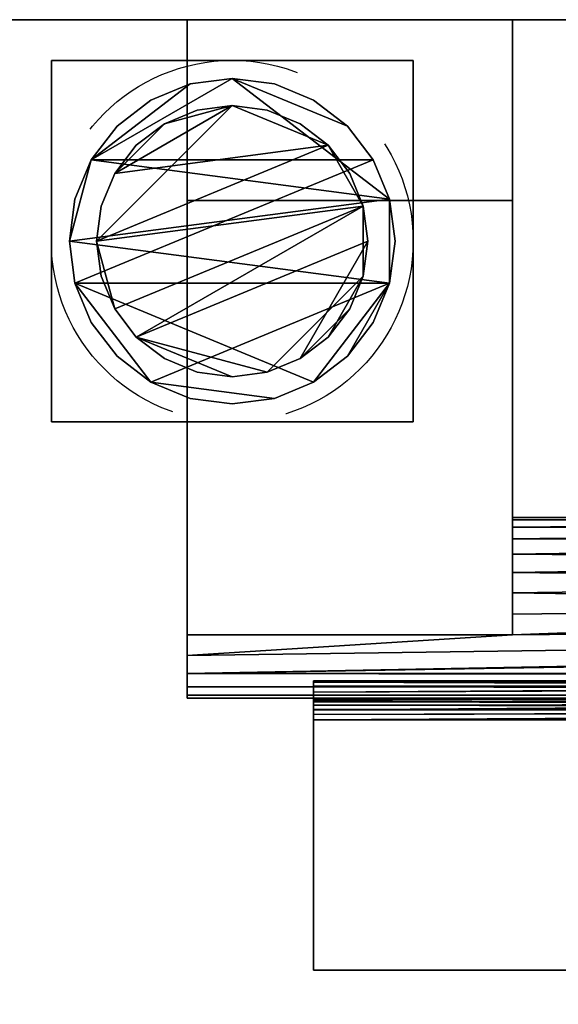
# Model space of a CAD drawing. Units: millimetres. Extents: x 0 to 3685, y -1375 to 0.
# Drawn here: x 862 to 922, y -226 to -118 of the extents above; entities that cross this region are included whole.
import ezdxf

# ---------------------------------------------------------------- set-up
doc = ezdxf.new("R2010")
doc.units = ezdxf.units.MM
doc.linetypes.add('NASCOSTA', pattern=[0.381, 0.254, -0.127])
doc.layers.add('IQ_200_3D', color=1, linetype='Continuous')
doc.layers.add('IQ_204_3D', color=7, linetype='Continuous')
doc.layers.add('IQ_INS_3D', color=3, linetype='Continuous', lineweight=25, plot=False)

msp = doc.modelspace()

# ---------------------------------------------------------------- linework, layer by layer
at = {"layer": 'IQ_200_3D'}
for points in [[(3525, -117.5, 188), (305, -117.5, 188), (305, -50, 188), (3525, -50, 188)], [(2640, -50, 1785), (305, -50, 1785), (305, -782.5, 1785), (2640, -782.5, 1785)], [(3525, -117.5, 150), (305, -117.5, 150), (305, -117.5, 188), (3525, -117.5, 188)], [(3525, -117.5, 1443), (305, -117.5, 1443), (305, -117.5, 708), (3525, -117.5, 708)], [(3525, -757.5, 1443), (305, -757.5, 1443), (305, -117.5, 1443), (3525, -117.5, 1443)], [(3525, -117.5, 708), (305, -117.5, 708), (305, -757.5, 708), (3525, -757.5, 708)], [(3525, -782.5, 150), (305, -782.5, 150), (305, -117.5, 150), (3525, -117.5, 150)]]:
    msp.add_3dface(points, dxfattribs=at)
at = {"layer": 'IQ_INS_3D', "linetype": 'NASCOSTA', "ltscale": 100}
msp.add_circle((886, -142), 20, dxfattribs=at)

# ---------------------------------------------------------------- meshes
at = {"layer": 'IQ_204_3D'}
mesh = msp.add_polyface(dxfattribs=at)
corners = [(881, -757.5, 956.99), (881, -709.44, 929.24), (881, -709.44, 927.94), (881, -707.15, 926.88), (881, -705.19, 925.29), (881, -703.7, 923.25), (881, -702.76, 920.91), (881, -702.44, 918.4), (881, -702.76, 915.89), (881, -703.7, 913.55), (881, -705.19, 911.51), (881, -707.15, 909.92), (881, -709.44, 908.86), (881, -709.44, 907.55), (881, -757.5, 879.81), (881, -137.5, 956.99), (881, -117.5, 956.99), (881, -117.5, 879.81), (881, -137.5, 879.81), (881, -185.56, 907.55), (881, -185.56, 908.86), (881, -187.85, 909.92), (881, -189.81, 911.51), (881, -191.3, 913.55), (881, -192.24, 915.89), (881, -192.56, 918.4), (881, -192.24, 920.91), (881, -191.3, 923.25), (881, -189.81, 925.29), (881, -187.85, 926.88), (881, -185.56, 927.94), (881, -185.56, 929.24)]
mesh.append_faces([[corners[k] for k in face] for face in [(15, 20, 30, 31)]], dxfattribs={"vtx0": -1, "vtx1": -1})
mesh.append_faces([[corners[k] for k in face] for face in [(3, 11, 12, 2), (4, 10, 11, 3), (28, 21, 22, 27), (29, 20, 21, 28), (20, 29, 30)]], dxfattribs={"vtx0": -1, "vtx2": -1})
mesh.append_faces([[corners[k] for k in face] for face in [(8, 9, 6, 7), (17, 18, 15, 16)]], dxfattribs={"vtx1": -1})
mesh.append_faces([[corners[k] for k in face] for face in [(4, 5, 10), (22, 23, 27)]], dxfattribs={"vtx1": -1, "vtx2": -1})
mesh.append_faces([[corners[k] for k in face] for face in [(9, 10, 5, 6), (23, 24, 26, 27)]], dxfattribs={"vtx1": -1, "vtx3": -1})
mesh.append_faces([[corners[k] for k in face] for face in [(24, 25, 26)]], dxfattribs={"vtx2": -1})
mesh.append_faces([[corners[k] for k in face] for face in [(0, 1, 2, 12), (18, 19, 20, 15)]], dxfattribs={"vtx2": -1, "vtx3": -1})
mesh.append_faces([[corners[k] for k in face] for face in [(12, 13, 14, 0)]], dxfattribs={"vtx3": -1})
mesh = msp.add_polyface(dxfattribs=at)
corners = [(917, -117.5, 956.99), (881, -117.5, 956.99), (881, -137.5, 956.99), (917, -137.5, 956.99)]
mesh.append_faces([[corners[k] for k in face] for face in [(0, 1, 2, 3)]])
mesh = msp.add_polyface(dxfattribs=at)
corners = [(917, -137.5, 879.81), (881, -137.5, 879.81), (881, -117.5, 879.81), (917, -117.5, 879.81)]
mesh.append_faces([[corners[k] for k in face] for face in [(0, 1, 2, 3)]])
mesh = msp.add_polyface(dxfattribs=at)
corners = [(917, -757.5, 956.99), (917, -757.5, 879.81), (917, -709.44, 907.55), (917, -709.44, 908.86), (917, -711.74, 908.42), (917, -714.08, 908.53), (917, -716.33, 909.18), (917, -718.36, 910.34), (917, -720.07, 911.93), (917, -721.37, 913.88), (917, -722.17, 916.08), (917, -722.44, 918.4), (917, -722.17, 920.72), (917, -721.37, 922.92), (917, -720.07, 924.87), (917, -718.36, 926.46), (917, -716.33, 927.62), (917, -714.08, 928.27), (917, -711.74, 928.38), (917, -709.44, 927.94), (917, -709.44, 929.24), (917, -137.5, 956.99), (917, -185.56, 929.24), (917, -185.56, 927.94), (917, -183.26, 928.38), (917, -180.92, 928.27), (917, -178.67, 927.62), (917, -176.64, 926.46), (917, -174.93, 924.87), (917, -173.63, 922.92), (917, -172.83, 920.72), (917, -172.56, 918.4), (917, -172.83, 916.08), (917, -173.63, 913.88), (917, -174.93, 911.93), (917, -176.64, 910.34), (917, -178.67, 909.18), (917, -180.92, 908.53), (917, -183.26, 908.42), (917, -185.56, 908.86), (917, -185.56, 907.55), (917, -137.5, 879.81), (917, -117.5, 879.81), (917, -117.5, 956.99)]
mesh.append_faces([[corners[k] for k in face] for face in [(4, 2, 3), (43, 41, 42), (40, 38, 39), (24, 22, 23)]], dxfattribs={"vtx0": -1})
mesh.append_faces([[corners[k] for k in face] for face in [(15, 0, 14), (14, 0, 13), (13, 0, 12), (9, 1, 8), (27, 21, 26)]], dxfattribs={"vtx0": -1, "vtx1": -1})
mesh.append_faces([[corners[k] for k in face] for face in [(2, 4, 5, 1), (0, 15, 16), (1, 10, 11, 0), (0, 11, 12), (21, 29, 30), (41, 31, 32), (41, 32, 33), (41, 33, 34), (41, 36, 37), (22, 24, 25, 21)]], dxfattribs={"vtx0": -1, "vtx2": -1})
mesh.append_faces([[corners[k] for k in face] for face in [(41, 43, 21, 31)]], dxfattribs={"vtx0": -1, "vtx2": -1, "vtx3": -1})
mesh.append_faces([[corners[k] for k in face] for face in [(19, 20, 18)]], dxfattribs={"vtx1": -1})
mesh.append_faces([[corners[k] for k in face] for face in [(7, 8, 1), (6, 7, 1), (5, 6, 1), (16, 17, 0), (9, 10, 1), (30, 31, 21), (35, 36, 41), (34, 35, 41), (28, 29, 21), (27, 28, 21), (25, 26, 21)]], dxfattribs={"vtx1": -1, "vtx2": -1})
mesh.append_faces([[corners[k] for k in face] for face in [(17, 18, 20, 0), (37, 38, 40, 41)]], dxfattribs={"vtx1": -1, "vtx3": -1})
mesh = msp.add_polyface(dxfattribs=at)
corners = [(906, -162, 60), (866, -162, 60), (866, -122, 60), (906, -122, 60)]
mesh.append_faces([[corners[k] for k in face] for face in [(0, 1, 2, 3)]])
mesh = msp.add_polyface(dxfattribs=at)
corners = [(906, -122, 150), (906, -122, 60), (866, -122, 60), (866, -122, 150)]
mesh.append_faces([[corners[k] for k in face] for face in [(0, 1, 2, 3)]])
mesh = msp.add_polyface(dxfattribs=at)
corners = [(866, -122, 150), (866, -122, 60), (866, -162, 60), (866, -162, 150)]
mesh.append_faces([[corners[k] for k in face] for face in [(0, 1, 2, 3)]])
mesh = msp.add_polyface(dxfattribs=at)
corners = [(906, -162, 150), (906, -162, 60), (906, -122, 60), (906, -122, 150)]
mesh.append_faces([[corners[k] for k in face] for face in [(0, 1, 2, 3)]])
mesh = msp.add_polyface(dxfattribs=at)
corners = [(868, -142, 5), (868.61, -146.66, 5), (870.41, -151, 5), (873.27, -154.73, 5), (877, -157.59, 5), (881.34, -159.39, 5), (886, -160, 5), (890.66, -159.39, 5), (895, -157.59, 5), (898.73, -154.73, 5), (901.59, -151, 5), (903.39, -146.66, 5), (904, -142, 5), (903.39, -137.34, 5), (901.59, -133, 5), (898.73, -129.27, 5), (895, -126.41, 5), (890.66, -124.61, 5), (886, -124, 5), (881.34, -124.61, 5), (877, -126.41, 5), (873.27, -129.27, 5), (870.41, -133, 5), (868.61, -137.34, 5)]
mesh.append_faces([[corners[k] for k in face] for face in [(11, 8, 9, 10)]], dxfattribs={"vtx0": -1})
mesh.append_faces([[corners[k] for k in face] for face in [(4, 7, 8, 11), (11, 0, 1, 4), (13, 18, 19, 22)]], dxfattribs={"vtx0": -1, "vtx2": -1, "vtx3": -1})
mesh.append_faces([[corners[k] for k in face] for face in [(0, 11, 12, 13)]], dxfattribs={"vtx0": -1, "vtx3": -1})
mesh.append_faces([[corners[k] for k in face] for face in [(2, 3, 4, 1), (16, 17, 18, 15)]], dxfattribs={"vtx2": -1})
mesh.append_faces([[corners[k] for k in face] for face in [(13, 14, 15, 18), (22, 23, 0, 13)]], dxfattribs={"vtx2": -1, "vtx3": -1})
mesh.append_faces([[corners[k] for k in face] for face in [(4, 5, 6, 7), (19, 20, 21, 22)]], dxfattribs={"vtx3": -1})
mesh = msp.add_polyface(dxfattribs=at)
corners = [(868, -142), (868.61, -137.34), (870.41, -133), (873.27, -129.27), (877, -126.41), (881.34, -124.61), (886, -124), (890.66, -124.61), (895, -126.41), (898.73, -129.27), (901.59, -133), (903.39, -137.34), (904, -142), (903.39, -146.66), (901.59, -151), (898.73, -154.73), (895, -157.59), (890.66, -159.39), (886, -160), (881.34, -159.39), (877, -157.59), (873.27, -154.73), (870.41, -151), (868.61, -146.66)]
mesh.append_faces([[corners[k] for k in face] for face in [(2, 0, 1), (15, 13, 14), (13, 11, 12)]], dxfattribs={"vtx0": -1})
mesh.append_faces([[corners[k] for k in face] for face in [(16, 23, 13, 15)]], dxfattribs={"vtx0": -1, "vtx1": -1, "vtx2": -1})
mesh.append_faces([[corners[k] for k in face] for face in [(2, 10, 23, 0)]], dxfattribs={"vtx0": -1, "vtx1": -1, "vtx3": -1})
mesh.append_faces([[corners[k] for k in face] for face in [(2, 5, 6)]], dxfattribs={"vtx0": -1, "vtx2": -1})
mesh.append_faces([[corners[k] for k in face] for face in [(23, 10, 11, 13), (23, 16, 17, 20)]], dxfattribs={"vtx0": -1, "vtx2": -1, "vtx3": -1})
mesh.append_faces([[corners[k] for k in face] for face in [(9, 10, 2, 6)]], dxfattribs={"vtx1": -1, "vtx2": -1, "vtx3": -1})
mesh.append_faces([[corners[k] for k in face] for face in [(3, 4, 5, 2), (18, 19, 20, 17)]], dxfattribs={"vtx2": -1})
mesh.append_faces([[corners[k] for k in face] for face in [(6, 7, 8, 9), (20, 21, 22, 23)]], dxfattribs={"vtx3": -1})
mesh = msp.add_polyface(dxfattribs=at)
corners = [(868, -142, 5), (868.61, -137.34, 5), (870.41, -133, 5), (873.27, -129.27, 5), (877, -126.41, 5), (881.34, -124.61, 5), (886, -124, 5), (890.66, -124.61, 5), (895, -126.41, 5), (898.73, -129.27, 5), (901.59, -133, 5), (903.39, -137.34, 5), (904, -142, 5), (904, -142), (903.39, -137.34), (901.59, -133), (898.73, -129.27), (895, -126.41), (890.66, -124.61), (886, -124), (881.34, -124.61), (877, -126.41), (873.27, -129.27), (870.41, -133), (868.61, -137.34), (868, -142)]
mesh.append_faces([[corners[k] for k in face] for face in [(13, 14, 11, 12), (0, 1, 24, 25)]], dxfattribs={"vtx1": -1})
mesh.append_faces([[corners[k] for k in face] for face in [(14, 15, 10, 11), (16, 17, 8, 9), (15, 16, 9, 10), (17, 18, 7, 8), (6, 7, 18, 19), (19, 20, 5, 6), (20, 21, 4, 5), (22, 23, 2, 3), (21, 22, 3, 4), (23, 24, 1, 2)]], dxfattribs={"vtx1": -1, "vtx3": -1})
mesh = msp.add_polyface(dxfattribs=at)
corners = [(871, -142, 60), (871.51, -145.88, 60), (873.01, -149.5, 60), (875.39, -152.61, 60), (878.5, -154.99, 60), (882.12, -156.49, 60), (886, -157, 60), (889.88, -156.49, 60), (893.5, -154.99, 60), (896.61, -152.61, 60), (898.99, -149.5, 60), (900.49, -145.88, 60), (901, -142, 60), (900.49, -138.12, 60), (898.99, -134.5, 60), (896.61, -131.39, 60), (893.5, -129.01, 60), (889.88, -127.51, 60), (886, -127, 60), (882.12, -127.51, 60), (878.5, -129.01, 60), (875.39, -131.39, 60), (873.01, -134.5, 60), (871.51, -138.12, 60)]
mesh.append_faces([[corners[k] for k in face] for face in [(10, 8, 9), (22, 20, 21)]], dxfattribs={"vtx0": -1})
mesh.append_faces([[corners[k] for k in face] for face in [(7, 3, 6)]], dxfattribs={"vtx0": -1, "vtx1": -1})
mesh.append_faces([[corners[k] for k in face] for face in [(22, 15, 18, 20)]], dxfattribs={"vtx0": -1, "vtx1": -1, "vtx2": -1, "vtx3": -1})
mesh.append_faces([[corners[k] for k in face] for face in [(13, 2, 3, 12)]], dxfattribs={"vtx0": -1, "vtx2": -1})
mesh.append_faces([[corners[k] for k in face] for face in [(3, 7, 8, 12)]], dxfattribs={"vtx0": -1, "vtx2": -1, "vtx3": -1})
mesh.append_faces([[corners[k] for k in face] for face in [(17, 18, 15, 16), (19, 20, 18)]], dxfattribs={"vtx1": -1})
mesh.append_faces([[corners[k] for k in face] for face in [(11, 12, 8, 10)]], dxfattribs={"vtx1": -1, "vtx2": -1})
mesh.append_faces([[corners[k] for k in face] for face in [(4, 5, 6, 3)]], dxfattribs={"vtx2": -1})
mesh.append_faces([[corners[k] for k in face] for face in [(0, 1, 2, 13), (13, 14, 15, 0), (22, 23, 0, 15)]], dxfattribs={"vtx2": -1, "vtx3": -1})
mesh = msp.add_polyface(dxfattribs=at)
corners = [(871, -142, 5), (871.51, -138.12, 5), (873.01, -134.5, 5), (875.39, -131.39, 5), (878.5, -129.01, 5), (882.12, -127.51, 5), (886, -127, 5), (889.88, -127.51, 5), (893.5, -129.01, 5), (896.61, -131.39, 5), (898.99, -134.5, 5), (900.49, -138.12, 5), (901, -142, 5), (900.49, -145.88, 5), (898.99, -149.5, 5), (896.61, -152.61, 5), (893.5, -154.99, 5), (889.88, -156.49, 5), (886, -157, 5), (882.12, -156.49, 5), (878.5, -154.99, 5), (875.39, -152.61, 5), (873.01, -149.5, 5), (871.51, -145.88, 5)]
mesh.append_faces([[corners[k] for k in face] for face in [(9, 6, 7, 8), (4, 2, 3), (15, 13, 14)]], dxfattribs={"vtx0": -1})
mesh.append_faces([[corners[k] for k in face] for face in [(18, 21, 17)]], dxfattribs={"vtx0": -1, "vtx1": -1})
mesh.append_faces([[corners[k] for k in face] for face in [(22, 0, 11, 21)]], dxfattribs={"vtx0": -1, "vtx1": -1, "vtx2": -1})
mesh.append_faces([[corners[k] for k in face] for face in [(0, 6, 9, 11), (21, 11, 13, 17)]], dxfattribs={"vtx0": -1, "vtx1": -1, "vtx2": -1, "vtx3": -1})
mesh.append_faces([[corners[k] for k in face] for face in [(23, 0, 22), (12, 13, 11)]], dxfattribs={"vtx1": -1})
mesh.append_faces([[corners[k] for k in face] for face in [(16, 17, 13, 15)]], dxfattribs={"vtx1": -1, "vtx2": -1})
mesh.append_faces([[corners[k] for k in face] for face in [(9, 10, 11)]], dxfattribs={"vtx2": -1})
mesh.append_faces([[corners[k] for k in face] for face in [(4, 5, 6, 2), (0, 1, 2, 6)]], dxfattribs={"vtx2": -1, "vtx3": -1})
mesh.append_faces([[corners[k] for k in face] for face in [(18, 19, 20, 21)]], dxfattribs={"vtx3": -1})
mesh = msp.add_polyface(dxfattribs=at)
corners = [(871, -142, 60), (871.51, -138.12, 60), (873.01, -134.5, 60), (875.39, -131.39, 60), (878.5, -129.01, 60), (882.12, -127.51, 60), (886, -127, 60), (889.88, -127.51, 60), (893.5, -129.01, 60), (896.61, -131.39, 60), (898.99, -134.5, 60), (900.49, -138.12, 60), (901, -142, 60), (901, -142, 5), (900.49, -138.12, 5), (898.99, -134.5, 5), (896.61, -131.39, 5), (893.5, -129.01, 5), (889.88, -127.51, 5), (886, -127, 5), (882.12, -127.51, 5), (878.5, -129.01, 5), (875.39, -131.39, 5), (873.01, -134.5, 5), (871.51, -138.12, 5), (871, -142, 5)]
mesh.append_faces([[corners[k] for k in face] for face in [(1, 24, 25, 0)]], dxfattribs={"vtx0": -1})
mesh.append_faces([[corners[k] for k in face] for face in [(8, 17, 18, 7), (7, 18, 19, 6), (16, 9, 10, 15), (9, 16, 17, 8), (5, 20, 21, 4), (4, 21, 22, 3), (2, 23, 24, 1), (3, 22, 23, 2), (20, 5, 6, 19)]], dxfattribs={"vtx0": -1, "vtx2": -1})
mesh.append_faces([[corners[k] for k in face] for face in [(13, 14, 11, 12)]], dxfattribs={"vtx1": -1})
mesh.append_faces([[corners[k] for k in face] for face in [(14, 15, 10, 11)]], dxfattribs={"vtx1": -1, "vtx3": -1})
mesh = msp.add_polyface(dxfattribs=at)
corners = [(917, -185.56, 907.55), (881, -185.56, 907.55), (881, -137.5, 879.81), (917, -137.5, 879.81)]
mesh.append_faces([[corners[k] for k in face] for face in [(0, 1, 2, 3)]])
mesh = msp.add_polyface(dxfattribs=at)
corners = [(917, -137.5, 956.99), (881, -137.5, 956.99), (881, -185.56, 929.24), (917, -185.56, 929.24)]
mesh.append_faces([[corners[k] for k in face] for face in [(0, 1, 2, 3)]])
mesh = msp.add_polyface(dxfattribs=at)
corners = [(904, -142, 5), (903.39, -146.66, 5), (901.59, -151, 5), (898.73, -154.73, 5), (895, -157.59, 5), (890.66, -159.39, 5), (886, -160, 5), (881.34, -159.39, 5), (877, -157.59, 5), (873.27, -154.73, 5), (870.41, -151, 5), (868.61, -146.66, 5), (868, -142, 5), (868, -142), (868.61, -146.66), (870.41, -151), (873.27, -154.73), (877, -157.59), (881.34, -159.39), (886, -160), (890.66, -159.39), (895, -157.59), (898.73, -154.73), (901.59, -151), (903.39, -146.66), (904, -142)]
mesh.append_faces([[corners[k] for k in face] for face in [(13, 14, 11, 12), (0, 1, 24, 25)]], dxfattribs={"vtx1": -1})
mesh.append_faces([[corners[k] for k in face] for face in [(14, 15, 10, 11), (16, 17, 8, 9), (15, 16, 9, 10), (17, 18, 7, 8), (6, 7, 18, 19), (19, 20, 5, 6), (20, 21, 4, 5), (22, 23, 2, 3), (21, 22, 3, 4), (23, 24, 1, 2)]], dxfattribs={"vtx1": -1, "vtx3": -1})
mesh = msp.add_polyface(dxfattribs=at)
corners = [(901, -142, 60), (900.49, -145.88, 60), (898.99, -149.5, 60), (896.61, -152.61, 60), (893.5, -154.99, 60), (889.88, -156.49, 60), (886, -157, 60), (882.12, -156.49, 60), (878.5, -154.99, 60), (875.39, -152.61, 60), (873.01, -149.5, 60), (871.51, -145.88, 60), (871, -142, 60), (871, -142, 5), (871.51, -145.88, 5), (873.01, -149.5, 5), (875.39, -152.61, 5), (878.5, -154.99, 5), (882.12, -156.49, 5), (886, -157, 5), (889.88, -156.49, 5), (893.5, -154.99, 5), (896.61, -152.61, 5), (898.99, -149.5, 5), (900.49, -145.88, 5), (901, -142, 5)]
mesh.append_faces([[corners[k] for k in face] for face in [(1, 24, 25, 0)]], dxfattribs={"vtx0": -1})
mesh.append_faces([[corners[k] for k in face] for face in [(11, 14, 15, 10), (10, 15, 16, 9), (8, 17, 18, 7), (9, 16, 17, 8), (7, 18, 19, 6), (5, 20, 21, 4), (4, 21, 22, 3), (2, 23, 24, 1), (3, 22, 23, 2), (20, 5, 6, 19)]], dxfattribs={"vtx0": -1, "vtx2": -1})
mesh.append_faces([[corners[k] for k in face] for face in [(12, 13, 14, 11)]], dxfattribs={"vtx2": -1})
mesh = msp.add_polyface(dxfattribs=at)
corners = [(866, -162, 150), (866, -162, 60), (906, -162, 60), (906, -162, 150)]
mesh.append_faces([[corners[k] for k in face] for face in [(0, 1, 2, 3)]])
mesh = msp.add_polyface(dxfattribs=at)
corners = [(1729, -192.56, 918.4), (881, -192.56, 918.4), (881, -192.24, 915.89), (881, -191.3, 913.55), (881, -189.81, 911.51), (881, -187.85, 909.92), (881, -185.56, 908.86), (917, -185.56, 908.86), (917, -183.26, 908.42), (917, -180.92, 908.53), (917, -178.67, 909.18), (917, -176.64, 910.34), (917, -174.93, 911.93), (917, -173.63, 913.88), (917, -172.83, 916.08), (917, -172.56, 918.4), (1005, -172.56, 918.4), (1005, -172.88, 915.86), (1005, -173.85, 913.49), (1005, -175.38, 911.44), (1005, -177.38, 909.84), (1005, -179.73, 908.81), (1005, -182.26, 908.4), (1055, -182.26, 908.4), (1055, -179.73, 908.81), (1055, -177.38, 909.84), (1055, -175.38, 911.44), (1055, -173.85, 913.49), (1055, -172.88, 915.86), (1055, -172.56, 918.4), (1280, -172.56, 918.4), (1280, -172.88, 915.86), (1280, -173.85, 913.49), (1280, -175.38, 911.44), (1280, -177.38, 909.84), (1280, -179.73, 908.81), (1280, -182.26, 908.4), (1330, -182.26, 908.4), (1330, -179.73, 908.81), (1330, -177.38, 909.84), (1330, -175.38, 911.44), (1330, -173.85, 913.49), (1330, -172.88, 915.86), (1330, -172.56, 918.4), (1555, -172.56, 918.4), (1555, -172.88, 915.86), (1555, -173.85, 913.49), (1555, -175.38, 911.44), (1555, -177.38, 909.84), (1555, -179.73, 908.81), (1555, -182.26, 908.4), (1605, -182.26, 908.4), (1605, -179.73, 908.81), (1605, -177.38, 909.84), (1605, -175.38, 911.44), (1605, -173.85, 913.49), (1605, -172.88, 915.86), (1605, -172.56, 918.4), (1693, -172.56, 918.4), (1693, -172.83, 916.08), (1693, -173.63, 913.88), (1693, -174.93, 911.93), (1693, -176.64, 910.34), (1693, -178.67, 909.18), (1693, -180.92, 908.53), (1693, -183.26, 908.42), (1693, -185.56, 908.86), (1729, -185.56, 908.86), (1729, -187.85, 909.92), (1729, -189.81, 911.51), (1729, -191.3, 913.55), (1729, -192.24, 915.89)]
mesh.append_faces([[corners[k] for k in face] for face in [(60, 56, 59), (57, 59, 56), (55, 61, 54), (61, 55, 60), (62, 54, 61), (14, 17, 13), (17, 14, 16), (18, 13, 17), (53, 63, 52), (63, 53, 62), (64, 52, 63), (52, 64, 51), (65, 51, 64), (69, 37, 68), (8, 22, 7), (4, 70, 3)]], dxfattribs={"vtx0": -1, "vtx1": -1})
mesh.append_faces([[corners[k] for k in face] for face in [(37, 69, 4), (37, 66, 68), (23, 36, 7, 22), (7, 36, 5)]], dxfattribs={"vtx0": -1, "vtx1": -1, "vtx2": -1})
mesh.append_faces([[corners[k] for k in face] for face in [(66, 37, 50, 51)]], dxfattribs={"vtx0": -1, "vtx1": -1, "vtx3": -1})
mesh.append_faces([[corners[k] for k in face] for face in [(28, 31, 32, 27), (27, 32, 33, 26), (26, 33, 34, 25), (18, 12, 13), (12, 18, 19), (19, 11, 12), (4, 69, 70), (3, 70, 71), (51, 65, 66), (2, 71, 0), (35, 24, 25, 34), (36, 23, 24, 35), (20, 10, 11), (10, 20, 21), (9, 21, 22), (21, 9, 10), (22, 8, 9), (36, 4, 5), (4, 36, 37)]], dxfattribs={"vtx0": -1, "vtx2": -1})
mesh.append_faces([[corners[k] for k in face] for face in [(15, 16, 14), (6, 7, 5)]], dxfattribs={"vtx1": -1})
mesh.append_faces([[corners[k] for k in face] for face in [(55, 56, 60), (53, 54, 62), (19, 20, 11), (2, 3, 71)]], dxfattribs={"vtx1": -1, "vtx2": -1})
mesh.append_faces([[corners[k] for k in face] for face in [(41, 42, 45, 46), (40, 41, 46, 47), (39, 40, 47, 48), (48, 49, 38, 39), (49, 50, 37, 38)]], dxfattribs={"vtx1": -1, "vtx3": -1})
mesh.append_faces([[corners[k] for k in face] for face in [(57, 58, 59), (29, 30, 31, 28), (66, 67, 68), (0, 1, 2)]], dxfattribs={"vtx2": -1})
mesh.append_faces([[corners[k] for k in face] for face in [(42, 43, 44, 45)]], dxfattribs={"vtx3": -1})
mesh = msp.add_polyface(dxfattribs=at)
corners = [(881, -192.56, 918.4), (1729, -192.56, 918.4), (1729, -192.24, 920.91), (1729, -191.3, 923.25), (1729, -189.81, 925.29), (1729, -187.85, 926.88), (1729, -185.56, 927.94), (1693, -185.56, 927.94), (1693, -183.26, 928.38), (1693, -180.92, 928.27), (1693, -178.67, 927.62), (1693, -176.64, 926.46), (1693, -174.93, 924.87), (1693, -173.63, 922.92), (1693, -172.83, 920.72), (1693, -172.56, 918.4), (1605, -172.56, 918.4), (1605, -172.88, 920.94), (1605, -173.85, 923.31), (1605, -175.38, 925.36), (1605, -177.38, 926.96), (1605, -179.73, 927.99), (1605, -182.26, 928.4), (1555, -182.26, 928.4), (1555, -179.73, 927.99), (1555, -177.38, 926.96), (1555, -175.38, 925.36), (1555, -173.85, 923.31), (1555, -172.88, 920.94), (1555, -172.56, 918.4), (1330, -172.56, 918.4), (1330, -172.88, 920.94), (1330, -173.85, 923.31), (1330, -175.38, 925.36), (1330, -177.38, 926.96), (1330, -179.73, 927.99), (1330, -182.26, 928.4), (1280, -182.26, 928.4), (1280, -179.73, 927.99), (1280, -177.38, 926.96), (1280, -175.38, 925.36), (1280, -173.85, 923.31), (1280, -172.88, 920.94), (1280, -172.56, 918.4), (1055, -172.56, 918.4), (1055, -172.88, 920.94), (1055, -173.85, 923.31), (1055, -175.38, 925.36), (1055, -177.38, 926.96), (1055, -179.73, 927.99), (1055, -182.26, 928.4), (1005, -182.26, 928.4), (1005, -179.73, 927.99), (1005, -177.38, 926.96), (1005, -175.38, 925.36), (1005, -173.85, 923.31), (1005, -172.88, 920.94), (1005, -172.56, 918.4), (917, -172.56, 918.4), (917, -172.83, 920.72), (917, -173.63, 922.92), (917, -174.93, 924.87), (917, -176.64, 926.46), (917, -178.67, 927.62), (917, -180.92, 928.27), (917, -183.26, 928.38), (917, -185.56, 927.94), (881, -185.56, 927.94), (881, -187.85, 926.88), (881, -189.81, 925.29), (881, -191.3, 923.25), (881, -192.24, 920.91)]
mesh.append_faces([[corners[k] for k in face] for face in [(7, 5, 6), (68, 66, 67), (45, 42, 43, 44), (59, 57, 58)]], dxfattribs={"vtx0": -1})
mesh.append_faces([[corners[k] for k in face] for face in [(3, 70, 2), (22, 9, 21), (9, 22, 8), (10, 21, 9), (21, 10, 20), (66, 51, 65), (37, 69, 36), (11, 20, 10), (17, 14, 16), (18, 13, 17), (61, 55, 60), (60, 56, 59), (57, 59, 56)]], dxfattribs={"vtx0": -1, "vtx1": -1})
mesh.append_faces([[corners[k] for k in face] for face in [(23, 36, 7, 22), (36, 5, 7), (4, 36, 69), (66, 68, 37)]], dxfattribs={"vtx0": -1, "vtx1": -1, "vtx2": -1})
mesh.append_faces([[corners[k] for k in face] for face in [(66, 37, 50, 51)]], dxfattribs={"vtx0": -1, "vtx1": -1, "vtx3": -1})
mesh.append_faces([[corners[k] for k in face] for face in [(69, 3, 4), (71, 1, 2), (22, 7, 8), (37, 68, 69), (3, 69, 70), (38, 49, 50, 37), (39, 48, 49, 38), (51, 64, 65), (64, 51, 52), (63, 52, 53), (52, 63, 64), (48, 39, 40, 47), (11, 19, 20), (19, 11, 12), (12, 18, 19), (18, 12, 13), (17, 13, 14), (47, 40, 41, 46), (53, 62, 63), (62, 53, 54), (54, 61, 62), (46, 41, 42, 45), (60, 55, 56)]], dxfattribs={"vtx0": -1, "vtx2": -1})
mesh.append_faces([[corners[k] for k in face] for face in [(0, 1, 71), (15, 16, 14), (30, 31, 28, 29)]], dxfattribs={"vtx1": -1})
mesh.append_faces([[corners[k] for k in face] for face in [(4, 5, 36), (70, 71, 2), (54, 55, 61)]], dxfattribs={"vtx1": -1, "vtx2": -1})
mesh.append_faces([[corners[k] for k in face] for face in [(35, 36, 23, 24), (24, 25, 34, 35), (33, 34, 25, 26), (26, 27, 32, 33), (31, 32, 27, 28)]], dxfattribs={"vtx1": -1, "vtx3": -1})
mesh = msp.add_polyface(dxfattribs=at)
corners = [(881, -185.56, 907.55), (917, -185.56, 907.55), (917, -185.56, 908.86), (881, -185.56, 908.86), (917, -185.56, 929.24), (881, -185.56, 929.24), (881, -185.56, 927.94), (917, -185.56, 927.94)]
mesh.append_faces([[corners[k] for k in face] for face in [(3, 0, 1, 2), (4, 5, 6, 7)]])
mesh = msp.add_polyface(dxfattribs=at)
corners = [(895, -192.64, 870.68), (895, -192.72, 871.28), (895, -192.95, 871.84), (895, -193.32, 872.32), (895, -193.8, 872.69), (895, -194.36, 872.92), (895, -194.96, 873), (895, -222.64, 873), (895, -222.64, 875), (895, -194.96, 875), (895, -193.85, 874.85), (895, -192.8, 874.42), (895, -191.91, 873.73), (895, -191.22, 872.84), (895, -190.79, 871.8), (895, -190.64, 870.68), (895, -190.64, 858), (895, -192.64, 858), (895, -702.36, 870.68), (895, -702.36, 858), (895, -704.36, 858), (895, -704.36, 870.68), (895, -704.21, 871.8), (895, -703.78, 872.84), (895, -703.09, 873.73), (895, -702.2, 874.42), (895, -701.15, 874.85), (895, -700.04, 875), (895, -672.36, 875), (895, -672.36, 873), (895, -700.04, 873), (895, -700.64, 872.92), (895, -701.2, 872.69), (895, -701.68, 872.32), (895, -702.05, 871.84), (895, -702.28, 871.28)]
mesh.append_faces([[corners[k] for k in face] for face in [(30, 27, 28, 29)]], dxfattribs={"vtx0": -1})
mesh.append_faces([[corners[k] for k in face] for face in [(2, 12, 13, 1), (0, 14, 15, 17), (14, 0, 1, 13), (12, 2, 3), (27, 30, 31, 26), (32, 25, 26, 31), (34, 23, 24, 33), (33, 24, 25, 32), (35, 22, 23, 34), (18, 21, 22, 35)]], dxfattribs={"vtx0": -1, "vtx2": -1})
mesh.append_faces([[corners[k] for k in face] for face in [(8, 9, 6, 7), (16, 17, 15)]], dxfattribs={"vtx1": -1})
mesh.append_faces([[corners[k] for k in face] for face in [(4, 5, 10, 11), (11, 12, 3, 4), (5, 6, 9, 10)]], dxfattribs={"vtx1": -1, "vtx3": -1})
mesh.append_faces([[corners[k] for k in face] for face in [(19, 20, 21, 18)]], dxfattribs={"vtx2": -1})
mesh = msp.add_polyface(dxfattribs=at)
corners = [(895, -190.64, 870.68), (895, -190.79, 871.8), (895, -191.22, 872.84), (895, -191.91, 873.73), (895, -192.8, 874.42), (895, -193.85, 874.85), (895, -194.96, 875), (1715, -194.96, 875), (1715, -193.85, 874.85), (1715, -192.8, 874.42), (1715, -191.91, 873.73), (1715, -191.22, 872.84), (1715, -190.79, 871.8), (1715, -190.64, 870.68), (1605, -190.64, 870.68), (1605, -190.78, 871.78), (1605, -191.2, 872.8), (1555, -191.2, 872.8), (1555, -190.78, 871.78), (1555, -190.64, 870.68), (1330, -190.64, 870.68), (1330, -190.78, 871.78), (1330, -191.2, 872.8), (1280, -191.2, 872.8), (1280, -190.78, 871.78), (1280, -190.64, 870.68), (1055, -190.64, 870.68), (1055, -190.78, 871.78), (1055, -191.2, 872.8), (1005, -191.2, 872.8), (1005, -190.78, 871.78), (1005, -190.64, 870.68)]
mesh.append_faces([[corners[k] for k in face] for face in [(21, 18, 19, 20), (27, 24, 25, 26)]], dxfattribs={"vtx0": -1})
mesh.append_faces([[corners[k] for k in face] for face in [(29, 3, 28), (2, 29, 1), (1, 30, 0)]], dxfattribs={"vtx0": -1, "vtx1": -1})
mesh.append_faces([[corners[k] for k in face] for face in [(22, 9, 17), (28, 4, 23)]], dxfattribs={"vtx0": -1, "vtx1": -1, "vtx2": -1})
mesh.append_faces([[corners[k] for k in face] for face in [(5, 8, 22, 23)]], dxfattribs={"vtx0": -1, "vtx1": -1, "vtx3": -1})
mesh.append_faces([[corners[k] for k in face] for face in [(22, 8, 9), (16, 11, 12), (22, 17, 18, 21), (23, 4, 5), (28, 3, 4), (28, 23, 24, 27), (15, 12, 13), (1, 29, 30), (12, 15, 16)]], dxfattribs={"vtx0": -1, "vtx2": -1})
mesh.append_faces([[corners[k] for k in face] for face in [(31, 0, 30)]], dxfattribs={"vtx1": -1})
mesh.append_faces([[corners[k] for k in face] for face in [(9, 10, 17), (16, 17, 10), (10, 11, 16), (2, 3, 29)]], dxfattribs={"vtx1": -1, "vtx2": -1})
mesh.append_faces([[corners[k] for k in face] for face in [(6, 7, 8, 5), (13, 14, 15)]], dxfattribs={"vtx2": -1})
mesh = msp.add_polyface(dxfattribs=at)
corners = [(895, -190.64, 858), (895, -190.64, 870.68), (1005, -190.64, 870.68), (1005, -190.64, 858), (1715, -190.64, 870.68), (1715, -190.64, 858), (1605, -190.64, 858), (1605, -190.64, 870.68), (1330, -190.64, 870.68), (1555, -190.64, 870.68), (1555, -190.64, 858), (1330, -190.64, 858), (1055, -190.64, 870.68), (1280, -190.64, 870.68), (1280, -190.64, 858), (1055, -190.64, 858)]
mesh.append_faces([[corners[k] for k in face] for face in [(0, 1, 2, 3), (6, 7, 4, 5), (11, 8, 9, 10), (14, 15, 12, 13)]])
mesh = msp.add_polyface(dxfattribs=at)
corners = [(895, -192.64, 858), (895, -190.64, 858), (1005, -190.64, 858), (1005, -192.64, 858), (1715, -190.64, 858), (1715, -192.64, 858), (1605, -192.64, 858), (1605, -190.64, 858), (1055, -190.64, 858), (1280, -190.64, 858), (1280, -192.64, 858), (1055, -192.64, 858), (1330, -190.64, 858), (1555, -190.64, 858), (1555, -192.64, 858), (1330, -192.64, 858)]
mesh.append_faces([[corners[k] for k in face] for face in [(3, 0, 1, 2), (5, 6, 7, 4), (10, 11, 8, 9), (15, 12, 13, 14)]])
mesh = msp.add_polyface(dxfattribs=at)
corners = [(895, -194.96, 873), (895, -194.36, 872.92), (895, -193.8, 872.69), (895, -193.32, 872.32), (895, -192.95, 871.84), (895, -192.72, 871.28), (895, -192.64, 870.68), (1005, -192.64, 870.68), (1005, -192.7, 871.21), (1005, -192.89, 871.71), (1005, -193.18, 872.16), (1005, -193.56, 872.53), (1005, -194.02, 872.8), (1055, -194.02, 872.8), (1055, -193.56, 872.53), (1055, -193.18, 872.16), (1055, -192.89, 871.71), (1055, -192.7, 871.21), (1055, -192.64, 870.68), (1280, -192.64, 870.68), (1280, -192.7, 871.21), (1280, -192.89, 871.71), (1280, -193.18, 872.16), (1280, -193.56, 872.53), (1280, -194.02, 872.8), (1330, -194.02, 872.8), (1330, -193.56, 872.53), (1330, -193.18, 872.16), (1330, -192.89, 871.71), (1330, -192.7, 871.21), (1330, -192.64, 870.68), (1555, -192.64, 870.68), (1555, -192.7, 871.21), (1555, -192.89, 871.71), (1555, -193.18, 872.16), (1555, -193.56, 872.53), (1555, -194.02, 872.8), (1605, -194.02, 872.8), (1605, -193.56, 872.53), (1605, -193.18, 872.16), (1605, -192.89, 871.71), (1605, -192.7, 871.21), (1605, -192.64, 870.68), (1715, -192.64, 870.68), (1715, -192.72, 871.28), (1715, -192.95, 871.84), (1715, -193.32, 872.32), (1715, -193.8, 872.69), (1715, -194.36, 872.92), (1715, -194.96, 873)]
mesh.append_faces([[corners[k] for k in face] for face in [(6, 8, 5), (44, 41, 43), (45, 40, 44), (46, 39, 45), (40, 45, 39), (11, 3, 10), (4, 10, 3), (12, 2, 11), (39, 46, 38), (47, 38, 46), (48, 37, 47)]], dxfattribs={"vtx0": -1, "vtx1": -1})
mesh.append_faces([[corners[k] for k in face] for face in [(24, 0, 13), (49, 25, 36)]], dxfattribs={"vtx0": -1, "vtx1": -1, "vtx2": -1})
mesh.append_faces([[corners[k] for k in face] for face in [(17, 20, 21, 16), (9, 4, 5), (16, 21, 22, 15), (33, 28, 29, 32), (28, 33, 34, 27), (4, 9, 10), (23, 14, 15, 22), (14, 23, 24, 13), (1, 12, 13), (35, 26, 27, 34), (36, 25, 26, 35)]], dxfattribs={"vtx0": -1, "vtx2": -1})
mesh.append_faces([[corners[k] for k in face] for face in [(8, 9, 5), (40, 41, 44), (2, 3, 11), (1, 2, 12), (0, 1, 13), (37, 38, 47), (36, 37, 48), (48, 49, 36)]], dxfattribs={"vtx1": -1, "vtx2": -1})
mesh.append_faces([[corners[k] for k in face] for face in [(49, 0, 24, 25)]], dxfattribs={"vtx1": -1, "vtx3": -1})
mesh.append_faces([[corners[k] for k in face] for face in [(6, 7, 8), (18, 19, 20, 17), (30, 31, 32, 29), (41, 42, 43)]], dxfattribs={"vtx2": -1})
mesh = msp.add_polyface(dxfattribs=at)
corners = [(895, -192.64, 870.68), (895, -192.64, 858), (1005, -192.64, 858), (1005, -192.64, 870.68), (1715, -192.64, 858), (1715, -192.64, 870.68), (1605, -192.64, 870.68), (1605, -192.64, 858), (1280, -192.64, 870.68), (1055, -192.64, 870.68), (1055, -192.64, 858), (1280, -192.64, 858), (1555, -192.64, 870.68), (1330, -192.64, 870.68), (1330, -192.64, 858), (1555, -192.64, 858)]
mesh.append_faces([[corners[k] for k in face] for face in [(0, 1, 2, 3), (5, 6, 7, 4), (8, 9, 10, 11), (13, 14, 15, 12)]])
mesh = msp.add_polyface(dxfattribs=at)
corners = [(895, -194.96, 873), (1715, -194.96, 873), (1715, -222.64, 873), (895, -222.64, 873)]
mesh.append_faces([[corners[k] for k in face] for face in [(0, 1, 2, 3)]])
mesh = msp.add_polyface(dxfattribs=at)
corners = [(895, -222.64, 875), (1715, -222.64, 875), (1715, -194.96, 875), (895, -194.96, 875)]
mesh.append_faces([[corners[k] for k in face] for face in [(0, 1, 2, 3)]])
mesh = msp.add_polyface(dxfattribs=at)
corners = [(895, -222.64, 873), (1715, -222.64, 873), (1715, -222.64, 875), (895, -222.64, 875)]
mesh.append_faces([[corners[k] for k in face] for face in [(0, 1, 2, 3)]])

doc.saveas('drawing.dxf')
